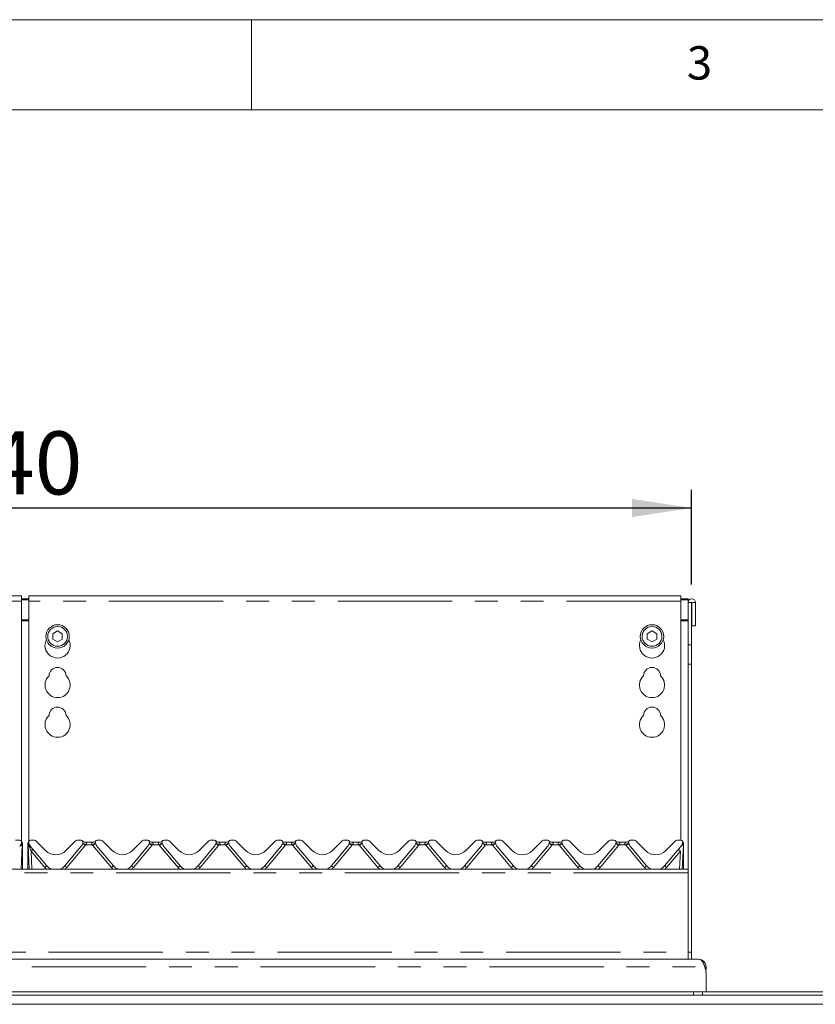
# Model space of a CAD drawing. Units: millimetres. Extents: x 5 to 415, y 5 to 292.
# Drawn here: x 97 to 141, y 237 to 292 of the extents above; entities that cross this region are included whole.
import ezdxf

# ---------------------------------------------------------------- set-up
doc = ezdxf.new("R2010")
doc.units = ezdxf.units.MM
doc.linetypes.add('PHANTOM', pattern=[12.7, 6.35, -1.27, 1.27, -1.27, 1.27, -1.27])
doc.layers.add('BEMAßUNG', color=96, linetype='Continuous')
doc.layers.add('SLD-0', color=179, linetype='Continuous')
doc.styles.add('SLDTEXTSTYLE0', font='TXT', dxfattribs={"width": 0.75})
doc.styles.add('SLDTEXTSTYLE4', font='TXT', dxfattribs={"width": 0.96})
doc.dimstyles.new('SLDDIMSTYLE0', dxfattribs={"dimtxt": 3.5, "dimasz": 3.302, "dimexe": 0, "dimexo": 0.0625, "dimgap": 0.875, "dimtad": 1, "dimdec": 0, "dimlfac": 12.5, "dimrnd": 1e-09, "dimzin": 12, "dimdsep": 46, "dimtxsty": 'SLDTEXTSTYLE0', "dimblk1": 'NONE', "dimblk2": 'NONE', "dimsah": 1, "dimcen": 0.09, "dimadec": 0, "dimazin": 3, "dimtfac": 1, "dimtofl": 0, "dimtmove": 0, "dimatfit": 3, "dimldrblk": 'NONE', "dimfxl": 0, "dimfrac": 2, "dimtolj": 1, "dimtzin": 12, "dimarcsym": 0})

# ---------------------------------------------------------------- blocks, each defined once
blk = doc.blocks.new('_D')
at = {"layer": 'BEMAßUNG'}
for p, q in [((60.43, 257.241), (60.43, 265.904)), ((134.43, 260.657), (134.43, 265.904)), ((60.43, 264.904), (134.43, 264.904))]:
    blk.add_line(p, q, dxfattribs=at)
for points in [[(60.43, 264.904), (63.732, 264.396), (63.732, 265.412)], [(134.43, 264.904), (131.128, 265.412), (131.128, 264.396)]]:
    blk.add_solid(points, dxfattribs=at)
at = {"layer": 'BEMAßUNG', "insert": (92.659, 269.154), "char_height": 3.5, "attachment_point": 1, "style": 'SLDTEXTSTYLE4'}
blk.add_mtext('740', dxfattribs=at)
blk = doc.blocks.new('_None')

msp = doc.modelspace()

# ---------------------------------------------------------------- linework, layer by layer
at = {"layer": 'SLD-0', "color": 179, "linetype": 'Continuous', "lineweight": 18}
for p, q in [((415, 292), (5, 292)), ((110, 292), (110, 287)), ((410, 287), (10, 287)), ((97.2301, 260.0291), (61.0301, 260.0291)), ((97.2301, 260.0291), (97.2301, 259.7291)), ((97.2301, 259.8542), (97.6301, 259.8542)), ((97.2301, 259.8025), (97.6301, 259.8025)), ((97.2301, 246.4014), (97.2301, 259.7291)), ((133.8301, 260.0291), (97.6301, 260.0291)), ((97.6301, 259.7291), (97.6301, 260.0291)), ((97.6301, 259.7291), (97.6301, 246.4014)), ((133.8301, 260.0291), (133.8301, 259.7291)), ((133.8301, 259.8542), (134.2301, 259.8542)), ((133.8301, 259.8025), (134.2301, 259.8025)), ((133.8301, 246.4625), (133.8301, 259.7291)), ((134.2301, 259.8542), (134.2301, 259.8025)), ((134.2301, 259.8025), (134.2301, 259.6575)), ((134.2301, 259.6575), (134.4301, 259.6575)), ((134.2301, 257.3018), (134.2301, 259.6575)), ((134.4301, 257.3018), (134.4301, 259.6575)), ((134.4301, 259.6575), (134.4401, 259.6575)), ((134.4401, 259.6575), (134.4401, 258.3625)), ((134.4401, 259.6575), (134.6401, 259.6575)), ((134.6401, 259.6575), (134.6401, 258.3625)), ((99.2301, 258.0793), (98.9701, 257.9292)), ((98.9701, 257.9292), (98.9701, 257.629)), ((99.4901, 257.9292), (99.2301, 258.0793)), ((99.4901, 257.629), (99.4901, 257.9292)), ((132.2301, 258.0793), (131.9701, 257.9292)), ((131.9701, 257.9292), (131.9701, 257.629)), ((132.4901, 257.9292), (132.2301, 258.0793)), ((132.4901, 257.629), (132.4901, 257.9292)), ((134.4401, 258.3625), (134.6401, 258.3625)), ((98.9701, 257.629), (99.2301, 257.4789)), ((99.2301, 257.4789), (99.4901, 257.629)), ((131.9701, 257.629), (132.2301, 257.4789)), ((132.2301, 257.4789), (132.4901, 257.629)), ((134.2301, 257.3018), (134.2301, 256.2411)), ((134.4301, 256.2411), (134.4301, 257.3018)), ((134.2301, 256.2411), (134.2301, 240.2625)), ((134.4301, 256.2411), (134.4301, 240.2625)), ((97.138, 246.4625), (96.9029, 246.4625)), ((97.9573, 246.4625), (97.7222, 246.4625)), ((98.028, 246.4332), (98.5644, 245.8968)), ((99.6958, 245.8968), (100.2322, 246.4332)), ((100.538, 246.4625), (100.3029, 246.4625)), ((101.6573, 246.4625), (101.4222, 246.4625)), ((101.728, 246.4332), (102.2644, 245.8968)), ((103.3958, 245.8968), (103.9322, 246.4332)), ((104.238, 246.4625), (104.0029, 246.4625)), ((105.3573, 246.4625), (105.1222, 246.4625)), ((105.428, 246.4332), (105.9644, 245.8968)), ((107.0958, 245.8968), (107.6322, 246.4332)), ((107.938, 246.4625), (107.7029, 246.4625)), ((109.0573, 246.4625), (108.8222, 246.4625)), ((109.128, 246.4332), (109.6644, 245.8968)), ((110.7958, 245.8968), (111.3322, 246.4332)), ((111.638, 246.4625), (111.4029, 246.4625)), ((112.7573, 246.4625), (112.5222, 246.4625)), ((112.828, 246.4332), (113.3644, 245.8968)), ((114.4958, 245.8968), (115.0322, 246.4332)), ((115.338, 246.4625), (115.1029, 246.4625)), ((116.4573, 246.4625), (116.2222, 246.4625)), ((116.528, 246.4332), (117.0644, 245.8968)), ((118.1958, 245.8968), (118.7322, 246.4332)), ((119.038, 246.4625), (118.8029, 246.4625)), ((120.1573, 246.4625), (119.9222, 246.4625)), ((120.228, 246.4332), (120.7644, 245.8968)), ((121.8958, 245.8968), (122.4322, 246.4332)), ((122.738, 246.4625), (122.5029, 246.4625)), ((123.8573, 246.4625), (123.6222, 246.4625)), ((123.928, 246.4332), (124.4644, 245.8968)), ((125.5958, 245.8968), (126.1322, 246.4332)), ((126.438, 246.4625), (126.2029, 246.4625)), ((127.5573, 246.4625), (127.3222, 246.4625)), ((127.628, 246.4332), (128.1644, 245.8968)), ((129.2958, 245.8968), (129.8322, 246.4332)), ((130.138, 246.4625), (129.9029, 246.4625)), ((131.2573, 246.4625), (131.0222, 246.4625)), ((131.328, 246.4332), (131.8644, 245.8968)), ((132.9958, 245.8968), (133.5322, 246.4332)), ((133.838, 246.4625), (133.6029, 246.4625)), ((97.2709, 246.1868), (97.2015, 244.8625)), ((97.2304, 246.3236), (97.2259, 246.3068)), ((97.2347, 246.3878), (97.2548, 246.3389)), ((97.2724, 246.2158), (97.2709, 246.1868)), ((97.2746, 246.2563), (97.2724, 246.2158)), ((97.2801, 246.2175), (97.2801, 246.2053)), ((97.2801, 246.2053), (97.2801, 244.8625)), ((97.5801, 246.2175), (97.5801, 246.2583)), ((97.5801, 246.2053), (97.5801, 246.2175)), ((97.5801, 244.8625), (97.5801, 246.2053)), ((97.5878, 246.2158), (97.5857, 246.2563)), ((97.5893, 246.1868), (97.5878, 246.2158)), ((97.6587, 244.8625), (97.5893, 246.1868)), ((97.603, 246.3379), (97.626, 246.3897)), ((97.6054, 246.3389), (97.6255, 246.3878)), ((97.6288, 246.3269), (97.6286, 246.3273)), ((97.6343, 246.3068), (97.6298, 246.3236)), ((98.6322, 245.0447), (97.7343, 246.1148)), ((100.526, 246.1148), (99.628, 245.0447)), ((100.6304, 246.3236), (100.6259, 246.3068)), ((100.7616, 246.3625), (101.1986, 246.3625)), ((101.3288, 246.3269), (101.3286, 246.3273)), ((101.3343, 246.3068), (101.3298, 246.3236)), ((102.3322, 245.0447), (101.4343, 246.1148)), ((104.226, 246.1148), (103.328, 245.0447)), ((104.3304, 246.3236), (104.3259, 246.3068)), ((104.4616, 246.3625), (104.8986, 246.3625)), ((105.0288, 246.3269), (105.0286, 246.3273)), ((105.0343, 246.3068), (105.0298, 246.3236)), ((106.0322, 245.0447), (105.1343, 246.1148)), ((107.926, 246.1148), (107.028, 245.0447)), ((108.0304, 246.3236), (108.0259, 246.3068)), ((108.1616, 246.3625), (108.5986, 246.3625)), ((108.7288, 246.3269), (108.7286, 246.3273)), ((108.7343, 246.3068), (108.7298, 246.3236)), ((109.7322, 245.0447), (108.8343, 246.1148)), ((111.626, 246.1148), (110.728, 245.0447)), ((111.7304, 246.3236), (111.7259, 246.3068)), ((111.8616, 246.3625), (112.2986, 246.3625)), ((112.4288, 246.3269), (112.4286, 246.3273)), ((112.4343, 246.3068), (112.4298, 246.3236)), ((113.4322, 245.0447), (112.5343, 246.1148)), ((115.326, 246.1148), (114.428, 245.0447)), ((115.4304, 246.3236), (115.4259, 246.3068)), ((115.5616, 246.3625), (115.9986, 246.3625)), ((116.1288, 246.3269), (116.1286, 246.3273)), ((116.1343, 246.3068), (116.1298, 246.3236)), ((117.1322, 245.0447), (116.2343, 246.1148)), ((119.026, 246.1148), (118.128, 245.0447)), ((119.1304, 246.3236), (119.1259, 246.3068)), ((119.2616, 246.3625), (119.6986, 246.3625)), ((119.8288, 246.3269), (119.8286, 246.3273)), ((119.8343, 246.3068), (119.8298, 246.3236)), ((120.8322, 245.0447), (119.9343, 246.1148)), ((122.726, 246.1148), (121.828, 245.0447)), ((122.8304, 246.3236), (122.8259, 246.3068)), ((122.9616, 246.3625), (123.3986, 246.3625)), ((123.5288, 246.3269), (123.5286, 246.3273)), ((123.5343, 246.3068), (123.5298, 246.3236)), ((124.5322, 245.0447), (123.6342, 246.1148)), ((126.426, 246.1148), (125.528, 245.0447)), ((126.5304, 246.3236), (126.5259, 246.3068)), ((126.6616, 246.3625), (127.0986, 246.3625)), ((127.2288, 246.3269), (127.2286, 246.3273)), ((127.2343, 246.3068), (127.2298, 246.3236)), ((128.2322, 245.0447), (127.3342, 246.1148)), ((130.126, 246.1148), (129.228, 245.0447)), ((130.2304, 246.3236), (130.2259, 246.3068)), ((130.3616, 246.3625), (130.7986, 246.3625)), ((130.9288, 246.3269), (130.9286, 246.3273)), ((130.9343, 246.3068), (130.9298, 246.3236)), ((131.9322, 245.0447), (131.0342, 246.1148)), ((133.826, 246.1148), (132.928, 245.0447)), ((133.9709, 246.1868), (133.9015, 244.8625)), ((133.9304, 246.3236), (133.9259, 246.3068)), ((133.9347, 246.3878), (133.9548, 246.3389)), ((133.9724, 246.2158), (133.9709, 246.1868)), ((133.9745, 246.2563), (133.9724, 246.2158)), ((133.9801, 246.2175), (133.9801, 246.2053)), ((133.9801, 246.2053), (133.9801, 244.8625)), ((134.2301, 244.8625), (60.6301, 244.8625)), ((134.2301, 240.2625), (134.2301, 244.6575)), ((60.0451, 239.8625), (134.8151, 239.8625)), ((134.2301, 240.2625), (134.2301, 239.8625)), ((134.4301, 239.8625), (134.4301, 240.2625)), ((134.8151, 239.8625), (134.9372, 239.8265)), ((135.2301, 239.4475), (135.1583, 239.4475)), ((135.2301, 239.2754), (135.2301, 239.4475)), ((135.2301, 239.0754), (135.2301, 238.0625)), ((48.6801, 237.8625), (146.1801, 237.8625)), ((60.3301, 238.0625), (134.5301, 238.0625)), ((134.5301, 238.0625), (135.0301, 238.0625)), ((134.5301, 237.8625), (134.5301, 238.0625)), ((135.0301, 238.0625), (142.5301, 238.0625)), ((146.1801, 237.3625), (48.6801, 237.3625))]:
    msp.add_line(p, q, dxfattribs=at)
at = {"layer": 'SLD-0', "color": 8, "linetype": 'PHANTOM', "lineweight": 18}
for p, q in [((97.2301, 259.7291), (61.0301, 259.7291)), ((133.8301, 259.7291), (97.6301, 259.7291)), ((97.6301, 258.6942), (97.2301, 258.6942)), ((97.2301, 258.6425), (97.6301, 258.6425)), ((134.2301, 258.6942), (133.8301, 258.6942)), ((133.8301, 258.6425), (134.2301, 258.6425)), ((134.4301, 257.3018), (134.2301, 257.3018)), ((134.2301, 256.2411), (134.4301, 256.2411)), ((97.2269, 246.1852), (97.2265, 246.1835)), ((97.2316, 246.2054), (97.2269, 246.1852)), ((97.2548, 246.2819), (97.2316, 246.2054)), ((97.273, 246.2136), (97.2744, 246.2139)), ((97.2744, 246.2139), (97.2776, 246.2151)), ((97.2776, 246.2151), (97.2795, 246.2163)), ((97.2795, 246.2163), (97.2801, 246.2175)), ((97.6286, 246.2054), (97.6055, 246.2819)), ((97.6333, 246.1852), (97.6286, 246.2054)), ((97.6337, 246.1835), (97.6333, 246.1852)), ((100.7678, 246.1801), (99.743, 244.9587)), ((101.1739, 246.2046), (100.7863, 246.2046)), ((102.2173, 244.9587), (101.1924, 246.1801)), ((104.4678, 246.1801), (103.443, 244.9587)), ((104.8739, 246.2046), (104.4863, 246.2046)), ((105.9173, 244.9587), (104.8924, 246.1801)), ((108.1678, 246.1801), (107.143, 244.9587)), ((108.5739, 246.2046), (108.1863, 246.2046)), ((109.6173, 244.9587), (108.5924, 246.1801)), ((111.8678, 246.1801), (110.843, 244.9587)), ((112.2739, 246.2046), (111.8863, 246.2046)), ((113.3173, 244.9587), (112.2924, 246.1801)), ((115.5678, 246.1801), (114.543, 244.9587)), ((115.9739, 246.2046), (115.5863, 246.2046)), ((117.0173, 244.9587), (115.9924, 246.1801)), ((119.2678, 246.1801), (118.243, 244.9587)), ((119.6739, 246.2046), (119.2863, 246.2046)), ((120.7173, 244.9587), (119.6924, 246.1801)), ((122.9678, 246.1801), (121.943, 244.9587)), ((123.3739, 246.2046), (122.9863, 246.2046)), ((124.4173, 244.9587), (123.3924, 246.1801)), ((126.6678, 246.1801), (125.643, 244.9587)), ((127.0739, 246.2046), (126.6863, 246.2046)), ((128.1173, 244.9587), (127.0924, 246.1801)), ((130.3678, 246.1801), (129.343, 244.9587)), ((130.7739, 246.2046), (130.3863, 246.2046)), ((131.8173, 244.9587), (130.7924, 246.1801)), ((133.9269, 246.1852), (133.9265, 246.1835)), ((133.9316, 246.2054), (133.9269, 246.1852)), ((133.9548, 246.2819), (133.9316, 246.2054)), ((133.973, 246.2136), (133.9744, 246.2139)), ((133.9744, 246.2139), (133.9776, 246.2151)), ((133.9776, 246.2151), (133.9795, 246.2163)), ((133.9795, 246.2163), (133.9801, 246.2175)), ((98.5173, 244.9587), (97.7559, 245.8661)), ((97.7559, 245.8661), (97.8085, 244.8625)), ((133.8043, 245.8661), (133.043, 244.9587)), ((133.7517, 244.8625), (133.8043, 245.8661)), ((134.2301, 244.6575), (60.6301, 244.6575)), ((60.6301, 240.2625), (134.2301, 240.2625)), ((134.4301, 240.2625), (134.2301, 240.2625)), ((59.7019, 239.4475), (135.1583, 239.4475)), ((135.2099, 239.2754), (135.2301, 239.2754)), ((135.0301, 237.8625), (135.0301, 238.0625))]:
    msp.add_line(p, q, dxfattribs=at)
at = {"layer": 'SLD-0', "color": 179, "linetype": 'Continuous', "lineweight": 18}
for centre, radius in [((99.2301, 257.7791), 0.65), ((99.2301, 257.7791), 0.55), ((132.2301, 257.7791), 0.65), ((132.2301, 257.7791), 0.55)]:
    msp.add_circle(centre, radius, dxfattribs=at)
for centre, radius, start, end in [((134.4351, 259.6575), 0.205, 0.00015, 179.99985), ((99.2301, 257.2791), 0.7, 153.02694, 26.97306), ((132.2301, 257.2791), 0.7, 153.02695, 26.97305), ((99.2301, 255.5791), 0.475, 1.73422, 178.26578), ((132.2301, 255.5791), 0.475, 1.73422, 178.26578), ((99.2301, 255.0791), 0.7, 132.70787, 47.29213), ((132.2301, 255.0791), 0.7, 132.70787, 47.29213), ((99.2301, 253.3791), 0.475, 1.73422, 178.26578), ((132.2301, 253.3791), 0.475, 1.73422, 178.26578), ((99.2301, 252.8791), 0.7, 132.70787, 47.29213), ((132.2301, 252.8791), 0.7, 132.70787, 47.29213), ((97.138, 246.3625), 0.1, 339.41769, 90), ((97.7222, 246.3625), 0.1, 90, 200.58231), ((97.9573, 246.3625), 0.1, 45.00013, 90), ((100.3029, 246.3625), 0.1, 90, 134.99985), ((100.538, 246.3625), 0.1, 339.41769, 90.00002), ((100.7616, 246.5625), 0.2, 221.81031, 270), ((101.1986, 246.5625), 0.2, 270, 318.18969), ((101.4222, 246.3625), 0.1, 89.99996, 200.58231), ((101.6573, 246.3625), 0.1, 45.00013, 89.9999), ((104.0029, 246.3625), 0.1, 90, 134.9999), ((104.238, 246.3625), 0.1, 339.41769, 89.99988), ((104.4616, 246.5625), 0.2, 221.81031, 270), ((104.8986, 246.5625), 0.2, 270, 318.18969), ((105.1222, 246.3625), 0.1, 89.99993, 200.58231), ((105.3573, 246.3625), 0.1, 45.00026, 90.00008), ((107.7029, 246.3625), 0.1, 90, 134.99989), ((107.938, 246.3625), 0.1, 339.41769, 89.99986), ((108.1616, 246.5625), 0.2, 221.81031, 270), ((108.5986, 246.5625), 0.2, 270, 318.18969), ((108.8222, 246.3625), 0.1, 89.9999, 200.58231), ((109.0573, 246.3625), 0.1, 45.00024, 90.00006), ((111.4029, 246.3625), 0.1, 90, 134.99987), ((111.638, 246.3625), 0.1, 339.41769, 89.99983), ((111.8616, 246.5625), 0.2, 221.81031, 270), ((112.2986, 246.5625), 0.2, 270, 318.18969), ((112.5222, 246.3625), 0.1, 90.0003, 200.58231), ((112.7573, 246.3625), 0.1, 45.00023, 90.00003), ((115.1029, 246.3625), 0.1, 90, 134.99985), ((115.338, 246.3625), 0.1, 339.41769, 89.9998), ((115.5616, 246.5625), 0.2, 221.81031, 270), ((115.9986, 246.5625), 0.2, 270, 318.18969), ((116.2222, 246.3625), 0.1, 90.00027, 200.58231), ((116.4573, 246.3625), 0.1, 45.00021, 90), ((118.8029, 246.3625), 0.1, 90, 134.99983), ((119.038, 246.3625), 0.1, 339.41769, 89.99978), ((119.2616, 246.5625), 0.2, 221.81031, 270), ((119.6986, 246.5625), 0.2, 270, 318.18969), ((119.9222, 246.3625), 0.1, 90.00025, 200.58231), ((120.1573, 246.3625), 0.1, 45.00019, 89.99997), ((122.5029, 246.3625), 0.1, 90, 135), ((122.738, 246.3625), 0.1, 339.41769, 89.99975), ((122.9616, 246.5625), 0.2, 221.81031, 270), ((123.3986, 246.5625), 0.2, 270, 318.18969), ((123.6222, 246.3625), 0.1, 90, 200.58218), ((123.8573, 246.3625), 0.1, 45.00017, 90), ((126.2029, 246.3625), 0.1, 90, 135), ((126.438, 246.3625), 0.1, 339.41769, 89.99972), ((126.6616, 246.5625), 0.2, 221.81031, 270), ((127.0986, 246.5625), 0.2, 270, 318.18969), ((127.3222, 246.3625), 0.1, 90, 200.58231), ((127.5573, 246.3625), 0.1, 45.00015, 90), ((129.9029, 246.3625), 0.1, 90, 135), ((130.138, 246.3625), 0.1, 339.41769, 89.99969), ((130.3616, 246.5625), 0.2, 221.81031, 270), ((130.7986, 246.5625), 0.2, 270, 318.18969), ((131.0222, 246.3625), 0.1, 90, 200.5822), ((131.2573, 246.3625), 0.1, 45.00013, 90), ((133.6029, 246.3625), 0.1, 90, 135), ((133.838, 246.3625), 0.1, 339.41769, 89.99967), ((96.743, 246.4362), 0.5, 320, 344.99997), ((97.2691, 246.3132), 0.04, 159.41769, 165), ((97.1301, 246.2583), 0.15, 10.64012, 32.07881), ((97.7301, 246.2583), 0.15, 147.9215, 158.53078), ((97.5912, 246.3132), 0.04, 14.99987, 20.58231), ((98.1173, 246.4362), 0.5, 195, 220.00003), ((99.1301, 246.4625), 0.8, 225, 315), ((100.143, 246.4362), 0.5, 320, 344.99996), ((100.6691, 246.3132), 0.04, 159.41769, 165), ((101.2912, 246.3132), 0.04, 15, 20.58231), ((101.8173, 246.4362), 0.5, 195, 220.00002), ((102.8301, 246.4625), 0.8, 224.99999, 315), ((103.843, 246.4362), 0.5, 320, 344.99996), ((104.3691, 246.3132), 0.04, 159.41769, 165), ((104.9912, 246.3132), 0.04, 14.99989, 20.58231), ((105.5173, 246.4362), 0.5, 195, 220.00005), ((106.5301, 246.4625), 0.8, 224.99999, 315), ((107.543, 246.4362), 0.5, 320, 344.99997), ((108.0691, 246.3132), 0.04, 159.41769, 165), ((108.6912, 246.3132), 0.04, 14.99988, 20.58231), ((109.2173, 246.4362), 0.5, 195, 220.00005), ((110.2301, 246.4625), 0.8, 224.99999, 315), ((111.243, 246.4362), 0.5, 320, 344.99995), ((111.7691, 246.3132), 0.04, 159.41769, 165), ((112.3912, 246.3132), 0.04, 14.99986, 20.58231), ((112.9173, 246.4362), 0.5, 195, 220.00006), ((113.9301, 246.4625), 0.8, 224.99996, 315), ((114.943, 246.4362), 0.5, 320, 344.99995), ((115.4691, 246.3132), 0.04, 159.41769, 165), ((116.0912, 246.3132), 0.04, 14.99984, 20.58231), ((116.6173, 246.4362), 0.5, 195, 220.00006), ((117.6301, 246.4625), 0.8, 224.99996, 315), ((118.643, 246.4362), 0.5, 320, 344.99995), ((119.1691, 246.3132), 0.04, 159.41769, 165), ((119.7912, 246.3132), 0.04, 15, 20.58231), ((120.3173, 246.4362), 0.5, 195, 220.00006), ((121.3301, 246.4625), 0.8, 224.99996, 315), ((122.343, 246.4362), 0.5, 320, 345), ((122.8691, 246.3132), 0.04, 159.41769, 165), ((123.4912, 246.3132), 0.04, 15, 20.58265), ((124.0173, 246.4362), 0.5, 195, 220), ((125.0301, 246.4625), 0.8, 225, 315), ((126.043, 246.4362), 0.5, 320, 345), ((126.5691, 246.3132), 0.04, 159.41769, 165), ((127.1912, 246.3132), 0.04, 15, 20.58231), ((127.7173, 246.4362), 0.5, 195, 220), ((128.7301, 246.4625), 0.8, 225, 315), ((129.743, 246.4362), 0.5, 320, 345), ((130.2691, 246.3132), 0.04, 159.41769, 165), ((130.8912, 246.3132), 0.04, 15, 20.5826), ((131.4173, 246.4362), 0.5, 195, 220), ((132.4301, 246.4625), 0.8, 225, 315), ((133.443, 246.4362), 0.5, 320, 345), ((133.9691, 246.3132), 0.04, 159.41769, 165), ((133.8301, 246.2583), 0.15, 10.64012, 32.07861), ((99.1301, 245.4625), 0.65, 220, 247.38014), ((99.1301, 245.4625), 0.65, 292.61986, 320), ((102.8301, 245.4625), 0.65, 220, 247.38014), ((102.8301, 245.4625), 0.65, 292.61986, 319.99999), ((106.5301, 245.4625), 0.65, 220, 247.38014), ((106.5301, 245.4625), 0.65, 292.61986, 319.99999), ((110.2301, 245.4625), 0.65, 220, 247.38014), ((110.2301, 245.4625), 0.65, 292.61986, 320), ((113.9301, 245.4625), 0.65, 220, 247.38014), ((113.9301, 245.4625), 0.65, 292.61986, 320), ((117.6301, 245.4625), 0.65, 220, 247.38014), ((117.6301, 245.4625), 0.65, 292.61986, 320), ((121.3301, 245.4625), 0.65, 220, 247.38014), ((121.3301, 245.4625), 0.65, 292.61986, 320), ((125.0301, 245.4625), 0.65, 220, 247.38014), ((125.0301, 245.4625), 0.65, 292.61986, 320), ((128.7301, 245.4625), 0.65, 220, 247.38014), ((128.7301, 245.4625), 0.65, 292.61986, 320), ((132.4301, 245.4625), 0.65, 220, 247.38014), ((132.4301, 245.4625), 0.65, 292.61986, 320), ((134.2301, 239.0754), 1, 0, 21.84593)]:
    msp.add_arc(centre, radius, start, end, dxfattribs=at)
at = {"layer": 'SLD-0', "color": 8, "linetype": 'PHANTOM', "lineweight": 18}
for centre, radius, start, end in [((97.3779, 246.2779), 0.1784, 191.89976, 211.94616), ((97.3772, 246.2784), 0.1769, 191.63587, 211.7946), ((97.3617, 246.2901), 0.1552, 192.11503, 213.06005), ((97.2394, 246.3132), 0.1303, 264.33941, 284.0023), ((97.2386, 246.2633), 0.0583, 263.15934, 305.50365), ((97.2722, 246.2167), 0.0139, 271.24459, 304.74655), ((97.5859, 246.2207), 0.00662, 209.4684, 264.46191), ((97.5857, 246.2115), 0.00833, 227.53381, 271.91623), ((97.6217, 246.2633), 0.0583, 234.49635, 276.84066), ((97.6209, 246.3132), 0.1303, 255.9977, 275.6606), ((97.6745, 246.3153), 0.0749, 162.41672, 186.38175), ((97.4985, 246.2901), 0.1552, 326.93995, 347.88497), ((97.483, 246.2784), 0.1769, 328.2054, 348.36413), ((97.4824, 246.2779), 0.1784, 328.05391, 348.10024), ((99.9444, 243.2694), 3.3959, 127.70673, 130.12465), ((99.3546, 244.5354), 2.1684, 49.32794, 54.21768), ((99.7244, 244.6881), 1.8514, 54.99803, 60.87282), ((100.538, 246.3729), 0.3, 320, 325.87095), ((102.0663, 244.9587), 1.5325, 118.51534, 125.6138), ((101.4222, 246.3729), 0.3, 214.12903, 219.99995), ((102.6058, 244.5353), 2.1687, 125.78258, 130.67179), ((103.0545, 244.5353), 2.1686, 49.32812, 54.21751), ((103.4243, 244.688), 1.8515, 54.99811, 60.8725), ((104.238, 246.3729), 0.3, 320, 325.87092), ((105.7663, 244.9587), 1.5325, 118.51532, 125.61383), ((105.1222, 246.3729), 0.3, 214.12904, 220), ((106.3057, 244.5354), 2.1684, 125.78248, 130.67217), ((106.7545, 244.5353), 2.1686, 49.32812, 54.21751), ((107.1243, 244.688), 1.8515, 54.99811, 60.8725), ((107.938, 246.3729), 0.3, 320, 325.87092), ((109.4663, 244.9587), 1.5325, 118.51532, 125.61383), ((108.8222, 246.3729), 0.3, 214.12904, 220.00001), ((110.0055, 244.5356), 2.1683, 125.78228, 130.67237), ((110.4546, 244.5354), 2.1685, 49.32798, 54.21765), ((110.8244, 244.6881), 1.8513, 54.99795, 60.8729), ((111.638, 246.3729), 0.3, 320, 325.87093), ((113.1663, 244.9587), 1.5325, 118.51537, 125.61378), ((112.5222, 246.3729), 0.3, 214.12905, 219.99992), ((113.7062, 244.5347), 2.1694, 125.78338, 130.67099), ((114.1546, 244.5354), 2.1685, 49.32798, 54.21765), ((114.5244, 244.6881), 1.8513, 54.99795, 60.8729), ((115.338, 246.3729), 0.3, 320, 325.87093), ((116.8662, 244.9589), 1.5324, 118.51499, 125.61416), ((116.2222, 246.3729), 0.3, 214.12906, 219.99993), ((117.4062, 244.5347), 2.1694, 125.78338, 130.67099), ((117.854, 244.5347), 2.1694, 49.32901, 54.21662), ((118.2244, 244.6881), 1.8513, 54.99795, 60.8729), ((119.038, 246.3729), 0.3, 320, 325.87094), ((120.5662, 244.9589), 1.5324, 118.51499, 125.61416), ((119.9222, 246.3729), 0.3, 214.12906, 219.99993), ((121.1062, 244.5347), 2.1694, 125.78338, 130.67099), ((121.5556, 244.5367), 2.1669, 49.32619, 54.21944), ((121.9243, 244.6879), 1.8515, 54.99853, 60.8728), ((122.738, 246.3729), 0.3, 320, 325.87096), ((124.2664, 244.9585), 1.5328, 118.51615, 125.61348), ((123.6222, 246.3729), 0.3, 214.12907, 219.99994), ((124.8058, 244.5352), 2.1687, 125.78263, 130.67174), ((125.2556, 244.5367), 2.1669, 49.32619, 54.21944), ((125.6243, 244.6879), 1.8515, 54.99853, 60.8728), ((126.438, 246.3729), 0.3, 320, 325.87096), ((127.9664, 244.9585), 1.5328, 118.51615, 125.61348), ((127.3222, 246.3729), 0.3, 214.12907, 219.99994), ((128.5058, 244.5352), 2.1687, 125.78263, 130.67174), ((128.9556, 244.5367), 2.1669, 49.32619, 54.21944), ((129.3243, 244.688), 1.8515, 54.99803, 60.87234), ((130.138, 246.3729), 0.3, 320, 325.87096), ((131.6664, 244.9585), 1.5328, 118.51615, 125.61348), ((131.0222, 246.3729), 0.3, 214.12908, 220), ((131.9878, 244.812), 1.8167, 125.30861, 131.14576), ((131.6153, 243.2688), 3.3967, 49.87584, 52.29319), ((134.0779, 246.2779), 0.1784, 191.90107, 211.94537), ((134.0772, 246.2784), 0.1769, 191.63683, 211.798), ((134.0616, 246.29), 0.1551, 192.11109, 213.06474), ((133.9394, 246.3132), 0.1303, 264.33986, 284.00197), ((133.9386, 246.2633), 0.0583, 263.15974, 305.50463), ((133.9722, 246.2167), 0.0139, 271.25913, 304.73496), ((100.7056, 242.3622), 3.3957, 127.70664, 130.12471), ((99.1301, 245.4729), 0.8, 220, 229.73684), ((97.5544, 242.3619), 3.3961, 49.87539, 52.29318), ((99.1301, 245.4729), 0.8, 310.26316, 319.99999), ((104.405, 242.363), 3.3947, 127.70631, 130.12503), ((102.8301, 245.4729), 0.8, 220.00001, 229.73684), ((101.2537, 242.3611), 3.3971, 49.8758, 52.29285), ((102.8301, 245.4729), 0.8, 310.26316, 320), ((108.1059, 242.3619), 3.3961, 127.70679, 130.12456), ((106.5301, 245.4729), 0.8, 220, 229.73684), ((104.9548, 242.3625), 3.3953, 49.87517, 52.29349), ((106.5301, 245.4729), 0.8, 310.26316, 319.99999), ((111.8059, 242.3619), 3.3961, 127.70679, 130.12456), ((110.2301, 245.4729), 0.8, 220, 229.73684), ((108.654, 242.3614), 3.3967, 49.87584, 52.29319), ((110.2301, 245.4729), 0.8, 310.26316, 320.00002), ((115.5046, 242.3636), 3.394, 127.70622, 130.1255), ((113.9301, 245.4729), 0.8, 220.00004, 229.73684), ((112.354, 242.3614), 3.3967, 49.87584, 52.29319), ((113.9301, 245.4729), 0.8, 310.26316, 320.00003), ((119.2046, 242.3636), 3.394, 127.70622, 130.1255), ((117.6301, 245.4729), 0.8, 220.00004, 229.73684), ((116.054, 242.3614), 3.3967, 49.87584, 52.29319), ((117.6301, 245.4729), 0.8, 310.26316, 320.00003), ((122.9046, 242.3636), 3.394, 127.70622, 130.1255), ((121.3301, 245.4729), 0.8, 220.00004, 229.73684), ((119.7557, 242.3636), 3.394, 49.8745, 52.29378), ((121.3301, 245.4729), 0.8, 310.26316, 319.99996), ((126.6118, 242.3546), 3.4055, 127.71071, 130.12176), ((125.0301, 245.4729), 0.8, 220.00004, 229.73684), ((123.454, 242.3614), 3.3967, 49.87584, 52.29319), ((125.0301, 245.4729), 0.8, 310.26316, 320), ((130.3048, 242.3633), 3.3943, 127.70672, 130.12575), ((128.7301, 245.4729), 0.8, 220, 229.73684), ((127.154, 242.3614), 3.3967, 49.87584, 52.29319), ((128.7301, 245.4729), 0.8, 310.26316, 320), ((133.9307, 242.4551), 3.2764, 127.6632, 130.16927), ((132.4301, 245.4729), 0.8, 220, 229.73684), ((130.854, 242.3614), 3.3967, 49.87584, 52.29319), ((132.4301, 245.4729), 0.8, 310.26316, 320)]:
    msp.add_arc(centre, radius, start, end, dxfattribs=at)
msp.add_ellipse((97.757, 245.8544), major_axis=(-0.1741, 0.4561), ratio=0.0065789, start_param=4.7355059, end_param=5.5161109, dxfattribs=at)
for points, knots in [([(97.2343, 246.3355), (97.2336, 246.3272), (97.232, 246.3106), (97.2472, 246.2914), (97.2548, 246.2819)], [0, 0, 0, 0, 0.4999943, 1, 1, 1, 1]), ([(97.2548, 246.3389), (97.2548, 246.3389), (97.2548, 246.3388), (97.2548, 246.3388), (97.255, 246.3382), (97.2558, 246.334), (97.2578, 246.3202), (97.2583, 246.3006), (97.2563, 246.287), (97.255, 246.2824), (97.2548, 246.282), (97.2548, 246.2819), (97.2548, 246.2819)], [0, 0, 0, 0, 0.0000577, 0.0039272, 0.0194944, 0.0804364, 0.2923271, 0.5459211, 0.850551, 0.982848, 0.9976521, 1, 1, 1, 1]), ([(97.2548, 246.2819), (97.2548, 246.2819), (97.2548, 246.2819), (97.2548, 246.2819), (97.2564, 246.2808), (97.2638, 246.2762), (97.2729, 246.2675), (97.274, 246.2599), (97.2746, 246.2563)], [-0.0000158, -0.0000158, -0.0000158, -0.0000158, 0, 0, 0, 0.1279062, 0.5731174, 1, 1, 1, 1]), ([(97.5857, 246.2563), (97.5862, 246.2599), (97.5874, 246.2675), (97.5964, 246.2762), (97.6038, 246.2808), (97.6055, 246.2819)], [0, 0, 0, 0, 0.4267266, 0.872093, 1, 1, 1, 1]), ([(97.6055, 246.2819), (97.6055, 246.2819), (97.6054, 246.282), (97.6053, 246.2824), (97.604, 246.2869), (97.6019, 246.3006), (97.6025, 246.3202), (97.6045, 246.334), (97.6053, 246.3382), (97.6054, 246.3388), (97.6054, 246.3388), (97.6054, 246.3389), (97.6054, 246.3389)], [0, 0, 0, 0, 0.0000528, 0.0017934, 0.0165643, 0.1484186, 0.4541277, 0.7081804, 0.9197034, 0.9805333, 0.9960725, 1, 1, 1, 1]), ([(97.6055, 246.2819), (97.613, 246.2914), (97.6282, 246.3106), (97.6267, 246.3272), (97.6259, 246.3355)], [0, 0, 0, 0, 0.5000057, 1, 1, 1, 1]), ([(100.7616, 246.3625), (100.7625, 246.362), (100.7642, 246.3613), (100.7779, 246.3543), (100.8025, 246.3393), (100.8279, 246.3148), (100.8376, 246.2886), (100.8385, 246.2704), (100.8338, 246.2527), (100.8201, 246.2308), (100.8031, 246.2158), (100.7899, 246.2069), (100.7867, 246.2048), (100.7863, 246.2046)], [0, 0, 0, 0, 0.0909625, 0.1611312, 0.3371727, 0.5457315, 0.6288936, 0.6839237, 0.7593194, 0.8302458, 0.9596202, 0.9958519, 1, 1, 1, 1]), ([(101.1739, 246.2046), (101.1608, 246.214), (101.1414, 246.2279), (101.1267, 246.2525), (101.1216, 246.271), (101.1224, 246.2862), (101.1298, 246.3094), (101.1508, 246.3341), (101.1781, 246.352), (101.1934, 246.3599), (101.1981, 246.3622), (101.1985, 246.3624), (101.1986, 246.3625)], [0, 0, 0, 0, 0.1689006, 0.24925, 0.3029628, 0.3824952, 0.4247245, 0.6077602, 0.8033001, 0.9092834, 0.9613179, 1, 1, 1, 1]), ([(104.4616, 246.3625), (104.4625, 246.362), (104.4642, 246.3613), (104.4779, 246.3543), (104.5025, 246.3393), (104.5279, 246.3148), (104.5376, 246.2886), (104.5385, 246.2704), (104.5338, 246.2527), (104.5201, 246.2308), (104.5031, 246.2158), (104.4899, 246.2069), (104.4867, 246.2048), (104.4863, 246.2046)], [0, 0, 0, 0, 0.09096245, 0.16113166, 0.33717313, 0.54573051, 0.6288929, 0.68392297, 0.75931803, 0.83024575, 0.95961906, 0.99585078, 1, 1, 1, 1]), ([(104.8739, 246.2046), (104.8608, 246.214), (104.8414, 246.2279), (104.8267, 246.2525), (104.8216, 246.271), (104.8224, 246.2862), (104.8298, 246.3094), (104.8508, 246.3341), (104.8781, 246.352), (104.8934, 246.3599), (104.8981, 246.3622), (104.8985, 246.3624), (104.8986, 246.3625)], [0, 0, 0, 0, 0.1689008, 0.2492501, 0.302963, 0.3824955, 0.4247248, 0.6077607, 0.8032999, 0.9092839, 0.9613178, 1, 1, 1, 1]), ([(108.1616, 246.3625), (108.1625, 246.362), (108.1642, 246.3613), (108.1779, 246.3543), (108.2025, 246.3393), (108.2279, 246.3148), (108.2376, 246.2886), (108.2385, 246.2704), (108.2338, 246.2527), (108.2201, 246.2308), (108.2031, 246.2158), (108.1899, 246.2069), (108.1867, 246.2048), (108.1863, 246.2046)], [0, 0, 0, 0, 0.0909624, 0.1611305, 0.3371734, 0.5457307, 0.628893, 0.6839231, 0.7593181, 0.8302458, 0.9596191, 0.9958508, 1, 1, 1, 1]), ([(108.5739, 246.2046), (108.5608, 246.214), (108.5414, 246.2279), (108.5267, 246.2525), (108.5216, 246.271), (108.5224, 246.2862), (108.5298, 246.3094), (108.5508, 246.3341), (108.5781, 246.352), (108.5934, 246.3599), (108.5981, 246.3622), (108.5985, 246.3624), (108.5986, 246.3625)], [0, 0, 0, 0, 0.1689007, 0.24925, 0.3029628, 0.3824953, 0.4247239, 0.6077609, 0.8033, 0.9092839, 0.9613178, 1, 1, 1, 1]), ([(111.8616, 246.3625), (111.8625, 246.362), (111.8642, 246.3613), (111.8779, 246.3543), (111.9025, 246.3393), (111.9279, 246.3148), (111.9376, 246.2886), (111.9385, 246.2704), (111.9338, 246.2527), (111.9201, 246.2308), (111.9031, 246.2158), (111.8899, 246.2069), (111.8867, 246.2048), (111.8863, 246.2046)], [0, 0, 0, 0, 0.0909625, 0.1611317, 0.3371718, 0.5457306, 0.6288923, 0.6839226, 0.7593183, 0.830246, 0.9596213, 0.995853, 1, 1, 1, 1]), ([(112.2739, 246.2046), (112.2608, 246.214), (112.2414, 246.2279), (112.2267, 246.2525), (112.2216, 246.271), (112.2224, 246.2862), (112.2298, 246.3094), (112.2508, 246.3341), (112.2781, 246.352), (112.2934, 246.3599), (112.2981, 246.3622), (112.2985, 246.3624), (112.2986, 246.3625)], [0, 0, 0, 0, 0.1689006, 0.24925, 0.3029628, 0.3824951, 0.4247244, 0.6077613, 0.8033019, 0.9092835, 0.961318, 1, 1, 1, 1]), ([(115.5616, 246.3625), (115.5625, 246.362), (115.5642, 246.3613), (115.5779, 246.3543), (115.6025, 246.3393), (115.6279, 246.3148), (115.6376, 246.2886), (115.6385, 246.2704), (115.6338, 246.2527), (115.6201, 246.2308), (115.6031, 246.2158), (115.5899, 246.2069), (115.5867, 246.2048), (115.5863, 246.2046)], [0, 0, 0, 0, 0.0909625, 0.1611317, 0.3371718, 0.5457306, 0.6288923, 0.6839226, 0.7593183, 0.830246, 0.9596213, 0.995853, 1, 1, 1, 1]), ([(115.9739, 246.2046), (115.9608, 246.214), (115.9414, 246.2279), (115.9267, 246.2525), (115.9216, 246.271), (115.9224, 246.2862), (115.9298, 246.3094), (115.9508, 246.3341), (115.9781, 246.352), (115.9934, 246.3599), (115.9981, 246.3622), (115.9985, 246.3624), (115.9986, 246.3625)], [0, 0, 0, 0, 0.16890074, 0.24925012, 0.30296298, 0.38249538, 0.42472468, 0.60776174, 0.80329949, 0.90928345, 0.96131798, 1, 1, 1, 1]), ([(119.2616, 246.3625), (119.2625, 246.362), (119.2642, 246.3613), (119.2779, 246.3543), (119.3025, 246.3393), (119.3279, 246.3148), (119.3376, 246.2886), (119.3385, 246.2704), (119.3338, 246.2527), (119.3201, 246.2308), (119.3031, 246.2158), (119.2899, 246.2069), (119.2867, 246.2048), (119.2863, 246.2046)], [0, 0, 0, 0, 0.0909625, 0.1611317, 0.3371718, 0.5457306, 0.6288923, 0.6839226, 0.7593183, 0.830246, 0.9596213, 0.995853, 1, 1, 1, 1]), ([(119.6739, 246.2046), (119.6608, 246.214), (119.6414, 246.2279), (119.6267, 246.2525), (119.6216, 246.271), (119.6224, 246.2862), (119.6298, 246.3094), (119.6508, 246.3341), (119.6781, 246.352), (119.6934, 246.3599), (119.6981, 246.3622), (119.6985, 246.3624), (119.6986, 246.3625)], [0, 0, 0, 0, 0.16890074, 0.24925012, 0.30296298, 0.38249538, 0.42472468, 0.60776174, 0.80329949, 0.90928345, 0.96131798, 1, 1, 1, 1]), ([(122.9616, 246.3625), (122.9625, 246.362), (122.9642, 246.3613), (122.9779, 246.3543), (123.0025, 246.3393), (123.0279, 246.3148), (123.0376, 246.2886), (123.0385, 246.2704), (123.0338, 246.2527), (123.0201, 246.2308), (123.0031, 246.2158), (122.9899, 246.2069), (122.9867, 246.2048), (122.9863, 246.2046)], [0, 0, 0, 0, 0.0909628, 0.1611302, 0.3371739, 0.5457362, 0.6288982, 0.6839284, 0.7593244, 0.8302497, 0.9596255, 0.995853, 1, 1, 1, 1]), ([(123.3739, 246.2046), (123.3608, 246.214), (123.3414, 246.2279), (123.3267, 246.2525), (123.3216, 246.271), (123.3224, 246.2862), (123.3298, 246.3094), (123.3508, 246.3341), (123.3781, 246.352), (123.3934, 246.3599), (123.3981, 246.3622), (123.3985, 246.3624), (123.3986, 246.3625)], [0, 0, 0, 0, 0.16890057, 0.24924986, 0.30296398, 0.38249648, 0.42472706, 0.60775899, 0.80330242, 0.909284, 0.96131723, 1, 1, 1, 1]), ([(126.6616, 246.3625), (126.6625, 246.362), (126.6642, 246.3613), (126.6779, 246.3543), (126.7025, 246.3393), (126.7279, 246.3148), (126.7376, 246.2886), (126.7385, 246.2704), (126.7338, 246.2527), (126.7201, 246.2308), (126.7031, 246.2158), (126.6899, 246.2069), (126.6867, 246.2048), (126.6863, 246.2046)], [0, 0, 0, 0, 0.0909628, 0.1611302, 0.3371739, 0.5457362, 0.6288982, 0.6839284, 0.7593244, 0.8302497, 0.9596255, 0.995853, 1, 1, 1, 1]), ([(127.0739, 246.2046), (127.0608, 246.214), (127.0414, 246.2279), (127.0267, 246.2525), (127.0216, 246.271), (127.0224, 246.2862), (127.0298, 246.3094), (127.0508, 246.3341), (127.0781, 246.352), (127.0934, 246.3599), (127.0981, 246.3622), (127.0985, 246.3624), (127.0986, 246.3625)], [0, 0, 0, 0, 0.16890057, 0.24924986, 0.30296398, 0.38249648, 0.42472706, 0.60775899, 0.80330242, 0.909284, 0.96131723, 1, 1, 1, 1]), ([(130.3616, 246.3625), (130.3625, 246.362), (130.3642, 246.3613), (130.3779, 246.3543), (130.4025, 246.3393), (130.4279, 246.3148), (130.4376, 246.2886), (130.4385, 246.2704), (130.4338, 246.2527), (130.4201, 246.2308), (130.4031, 246.2158), (130.3899, 246.2069), (130.3867, 246.2048), (130.3863, 246.2046)], [0, 0, 0, 0, 0.09096225, 0.16112921, 0.33717174, 0.54572732, 0.62889172, 0.68392147, 0.75931701, 0.83024186, 0.95961683, 0.99584411, 1, 1, 1, 1]), ([(130.7739, 246.2046), (130.7608, 246.214), (130.7414, 246.2279), (130.7267, 246.2525), (130.7216, 246.271), (130.7224, 246.2862), (130.7298, 246.3094), (130.7508, 246.3341), (130.7781, 246.352), (130.7934, 246.3599), (130.7981, 246.3622), (130.7985, 246.3624), (130.7986, 246.3625)], [0, 0, 0, 0, 0.16890057, 0.24924986, 0.30296398, 0.38249648, 0.42472706, 0.60775899, 0.80330242, 0.909284, 0.96131723, 1, 1, 1, 1]), ([(133.9343, 246.3355), (133.9336, 246.3272), (133.932, 246.3106), (133.9472, 246.2914), (133.9548, 246.2819)], [0, 0, 0, 0, 0.4999912, 1, 1, 1, 1]), ([(133.9548, 246.3389), (133.9548, 246.3389), (133.9548, 246.3388), (133.9548, 246.3388), (133.955, 246.3382), (133.9558, 246.334), (133.9577, 246.3202), (133.9586, 246.3006), (133.956, 246.2871), (133.955, 246.2824), (133.9548, 246.282), (133.9548, 246.2819), (133.9548, 246.2819)], [0, 0, 0, 0, 0.0000577, 0.0039273, 0.0194943, 0.0804363, 0.2923266, 0.5459182, 0.8505469, 0.9828436, 0.9976527, 1, 1, 1, 1]), ([(133.9548, 246.2819), (133.9564, 246.2808), (133.9638, 246.2762), (133.9729, 246.2675), (133.974, 246.2599), (133.9745, 246.2563)], [0, 0, 0, 0, 0.12790383, 0.57311637, 1, 1, 1, 1])]:
    msp.add_open_spline(points, degree=3, knots=knots, dxfattribs=at)
at = {"layer": 'SLD-0', "color": 179, "linetype": 'Continuous', "lineweight": 18}
for points, knots in [([(97.2548, 246.3389), (97.2578, 246.3331), (97.2656, 246.3183), (97.274, 246.2905), (97.2743, 246.2682), (97.2746, 246.2563)], [0, 0, 0, 0, 0.2247371, 0.5857365, 1, 1, 1, 1]), ([(97.2572, 246.3379), (97.2601, 246.333), (97.2681, 246.3191), (97.2777, 246.2924), (97.2793, 246.2702), (97.2801, 246.2583)], [0, 0, 0, 0, 0.2046704, 0.5750243, 1, 1, 1, 1]), ([(97.2801, 246.2583), (97.2801, 246.2572), (97.2801, 246.2436), (97.2801, 246.23), (97.2801, 246.2175)], [0, 0, 0, 0, 0.0802482, 1, 1, 1, 1]), ([(97.5801, 246.2583), (97.5809, 246.2702), (97.5825, 246.2924), (97.5921, 246.3191), (97.6002, 246.333), (97.603, 246.3379)], [0, 0, 0, 0, 0.4249799, 0.7953375, 1, 1, 1, 1]), ([(97.5857, 246.2563), (97.5858, 246.2674), (97.5861, 246.2891), (97.5941, 246.317), (97.6022, 246.3326), (97.6054, 246.3389)], [0, 0, 0, 0, 0.38825688, 0.75405295, 1, 1, 1, 1]), ([(133.9548, 246.3389), (133.9578, 246.3331), (133.9656, 246.3183), (133.974, 246.2905), (133.9743, 246.2682), (133.9745, 246.2563)], [0, 0, 0, 0, 0.2247375, 0.5857344, 1, 1, 1, 1]), ([(133.9572, 246.3379), (133.9601, 246.333), (133.9681, 246.3191), (133.9777, 246.2924), (133.9793, 246.2702), (133.9801, 246.2583)], [0, 0, 0, 0, 0.2046756, 0.5750233, 1, 1, 1, 1]), ([(133.9801, 246.2583), (133.9801, 246.2572), (133.9801, 246.2436), (133.9801, 246.23), (133.9801, 246.2175)], [0, 0, 0, 0, 0.0802482, 1, 1, 1, 1]), ([(134.8151, 239.8625), (134.8704, 239.8562), (134.967, 239.8452), (135.0971, 239.7628), (135.1789, 239.6602), (135.2228, 239.548), (135.2276, 239.482), (135.2301, 239.4475)], [0, 0, 0, 0, 0.2679512, 0.4689942, 0.708238, 0.847592, 1, 1, 1, 1]), ([(134.9372, 239.8265), (134.9621, 239.8065), (135.0103, 239.7677), (135.0714, 239.6727), (135.1219, 239.5647), (135.1464, 239.4858), (135.1583, 239.4475)], [0, 0, 0, 0, 0.27363163, 0.53073073, 0.77240149, 1, 1, 1, 1])]:
    msp.add_open_spline(points, degree=3, knots=knots, dxfattribs=at)
at = {"layer": 'SLD-0', "color": 8, "linetype": 'PHANTOM', "lineweight": 18}
msp.add_open_spline([(97.2572, 246.3379), (97.2572, 246.3379), (97.2573, 246.3374), (97.2574, 246.3368)], degree=3, dxfattribs=at)

# ---------------------------------------------------------------- texts
at = {"layer": 'SLD-0', "color": 179, "insert": (134.1667, 290.5294), "char_height": 1.8521, "attachment_point": 1, "style": 'SLDTEXTSTYLE0'}
msp.add_mtext('3', dxfattribs=at)
msp.add_mtext('3', dxfattribs=at)

# ---------------------------------------------------------------- dimensions: what is measured, and where the dimension line sits
at = {"layer": 'BEMAßUNG'}
dim = msp.add_linear_dim(base=(60.4301, 264.9044), p1=(134.4301, 259.6575), p2=(60.4301, 256.2411), dimstyle='SLDDIMSTYLE0', dxfattribs=at)
dim.commit()
dim.dimension.update_dxf_attribs({"geometry": '_D', "text_midpoint": (96.5383, 264.9044), "dimtype": 160})

doc.saveas('drawing.dxf')
